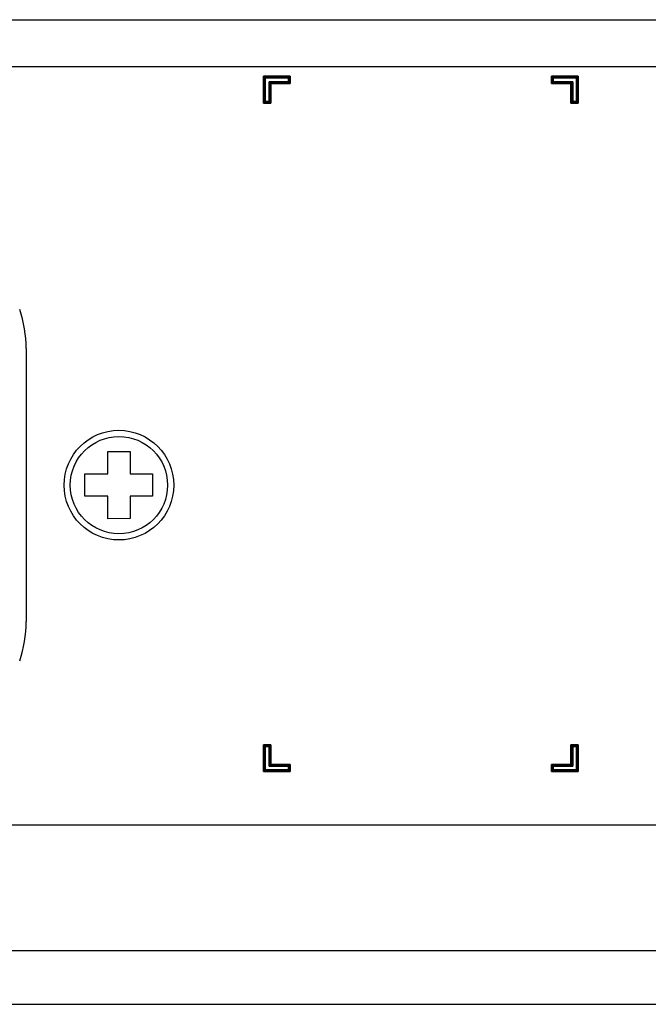
# Model space of a CAD drawing. Units: millimetres. Extents: x 5 to 1169, y 20 to 821.
# Drawn here: x 401 to 429, y 129 to 173 of the extents above; entities that cross this region are included whole.
import ezdxf

# ---------------------------------------------------------------- set-up
doc = ezdxf.new("R2010")
doc.units = ezdxf.units.MM
for name, color, linetype in [('00-3487-0102_XAS', 7, 'Continuous'), ('00-3488-0102_TAP', 7, 'Continuous'), ('CARGOL_DIN7500C_', 7, 'Continuous'), ('Default', 7, 'Continuous'), ('Seri', 7, 'Continuous')]:
    doc.layers.add(name, color=color, linetype=linetype)

# ---------------------------------------------------------------- blocks, each defined once
blk = doc.blocks.new('SE3')
at = {"layer": '00-3487-0102_XAS', "color": 7, "linetype": 'Continuous'}
for p, q in [((129.942, 173.326), (560.342, 173.326)), ((401.092, 158.626), (401.092, 146.426))]:
    blk.add_line(p, q, dxfattribs=at)
at = {"layer": '00-3487-0102_XAS', "color": 7}
blk.add_line((560.342, 171.226), (129.942, 171.226), dxfattribs=at)
at = {"layer": '00-3487-0102_XAS', "color": 7, "linetype": 'Continuous'}
for centre, start, end in [((395.592, 158.626), 0, 18.6073), ((395.592, 146.426), 341.3927, 0)]:
    blk.add_arc(centre, 5.5, start, end, dxfattribs=at)
at = {"layer": '00-3488-0102_TAP', "color": 7, "linetype": 'Continuous'}
for p, q in [((462.88, 137.326), (225.404, 137.326)), ((127.894, 129.326), (560.39, 129.326))]:
    blk.add_line(p, q, dxfattribs=at)
at = {"layer": '00-3488-0102_TAP', "color": 7}
blk.add_line((127.894, 131.726), (560.39, 131.726), dxfattribs=at)
at = {"layer": 'CARGOL_DIN7500C_', "color": 7, "linetype": 'Continuous'}
for p, q in [((404.742, 154.027), (405.742, 154.024)), ((404.742, 153.026), (404.742, 154.027)), ((405.742, 154.024), (405.742, 153.026)), ((403.715, 153.026), (404.742, 153.026)), ((403.715, 152.026), (403.715, 153.026)), ((405.742, 153.026), (406.742, 153.026)), ((406.742, 153.026), (406.742, 152.026)), ((404.742, 152.026), (403.715, 152.026)), ((404.742, 151.023), (404.742, 152.026)), ((405.742, 152.026), (405.742, 151.028)), ((406.742, 152.026), (405.742, 152.026)), ((405.742, 151.028), (404.742, 151.023))]:
    blk.add_line(p, q, dxfattribs=at)
blk.add_circle((405.242, 152.526), 2.45, dxfattribs=at)
at = {"layer": 'CARGOL_DIN7500C_', "color": 7}
blk.add_circle((405.242, 152.526), 2.174, dxfattribs=at)

msp = doc.modelspace()

# ---------------------------------------------------------------- linework, layer by layer
at = {"layer": 'Seri', "color": 7, "linetype": 'Continuous'}
for points in [[(411.7, 170.761), (411.7, 170.761), (411.7, 170.799), (411.7, 170.799)], [(411.7, 170.799), (411.7, 170.799), (411.739, 170.799), (411.739, 170.799)], [(411.7, 169.636), (411.7, 169.636), (411.7, 170.761), (411.7, 170.761)], [(411.739, 170.799), (411.739, 170.799), (412.864, 170.799), (412.864, 170.799)], [(412.864, 170.761), (412.864, 170.761), (411.739, 170.761), (411.739, 170.761)], [(411.739, 170.761), (411.739, 170.761), (411.739, 169.636), (411.739, 169.636)], [(412.825, 170.723), (412.825, 170.723), (411.777, 170.723), (411.777, 170.723)], [(411.777, 170.723), (411.777, 170.723), (411.777, 169.674), (411.777, 169.674)], [(412.825, 170.549), (412.825, 170.549), (412.825, 170.723), (412.825, 170.723)], [(412.864, 170.799), (412.864, 170.799), (412.902, 170.799), (412.902, 170.799)], [(412.864, 170.511), (412.864, 170.511), (412.864, 170.761), (412.864, 170.761)], [(412.902, 170.799), (412.902, 170.799), (412.902, 170.761), (412.902, 170.761)], [(412.902, 170.761), (412.902, 170.761), (412.902, 170.511), (412.902, 170.511)], [(424.575, 170.761), (424.575, 170.761), (424.575, 170.799), (424.575, 170.799)], [(424.575, 170.799), (424.575, 170.799), (424.614, 170.799), (424.614, 170.799)], [(424.575, 170.511), (424.575, 170.511), (424.575, 170.761), (424.575, 170.761)], [(424.614, 170.799), (424.614, 170.799), (425.739, 170.799), (425.739, 170.799)], [(424.614, 170.511), (424.614, 170.511), (424.614, 170.761), (424.614, 170.761)], [(424.614, 170.761), (424.614, 170.761), (425.739, 170.761), (425.739, 170.761)], [(425.7, 170.723), (425.7, 170.723), (424.652, 170.723), (424.652, 170.723)], [(424.652, 170.723), (424.652, 170.723), (424.652, 170.549), (424.652, 170.549)], [(425.7, 169.674), (425.7, 169.674), (425.7, 170.723), (425.7, 170.723)], [(425.739, 170.799), (425.739, 170.799), (425.777, 170.799), (425.777, 170.799)], [(425.739, 170.761), (425.739, 170.761), (425.739, 169.636), (425.739, 169.636)], [(425.777, 170.799), (425.777, 170.799), (425.777, 170.761), (425.777, 170.761)], [(425.777, 170.761), (425.777, 170.761), (425.777, 169.636), (425.777, 169.636)], [(411.95, 170.511), (411.95, 170.511), (411.95, 170.549), (411.95, 170.549)], [(411.95, 170.549), (411.95, 170.549), (411.989, 170.549), (411.989, 170.549)], [(411.95, 169.674), (411.95, 169.674), (411.95, 170.511), (411.95, 170.511)], [(411.989, 170.549), (411.989, 170.549), (412.825, 170.549), (412.825, 170.549)], [(411.989, 170.511), (411.989, 170.511), (412.864, 170.511), (412.864, 170.511)], [(411.989, 169.636), (411.989, 169.636), (411.989, 170.511), (411.989, 170.511)], [(412.864, 170.473), (412.864, 170.473), (412.027, 170.473), (412.027, 170.473)], [(412.027, 170.473), (412.027, 170.473), (412.027, 169.636), (412.027, 169.636)], [(412.902, 170.473), (412.902, 170.473), (412.864, 170.473), (412.864, 170.473)], [(412.902, 170.511), (412.902, 170.511), (412.902, 170.473), (412.902, 170.473)], [(424.575, 170.473), (424.575, 170.473), (424.575, 170.511), (424.575, 170.511)], [(424.614, 170.473), (424.614, 170.473), (424.575, 170.473), (424.575, 170.473)], [(425.489, 170.511), (425.489, 170.511), (424.614, 170.511), (424.614, 170.511)], [(425.45, 170.473), (425.45, 170.473), (424.614, 170.473), (424.614, 170.473)], [(424.652, 170.549), (424.652, 170.549), (425.489, 170.549), (425.489, 170.549)], [(425.45, 169.636), (425.45, 169.636), (425.45, 170.473), (425.45, 170.473)], [(425.489, 170.549), (425.489, 170.549), (425.527, 170.549), (425.527, 170.549)], [(425.489, 169.636), (425.489, 169.636), (425.489, 170.511), (425.489, 170.511)], [(425.527, 170.549), (425.527, 170.549), (425.527, 170.511), (425.527, 170.511)], [(425.527, 170.511), (425.527, 170.511), (425.527, 169.674), (425.527, 169.674)], [(411.7, 169.598), (411.7, 169.598), (411.7, 169.636), (411.7, 169.636)], [(411.739, 169.598), (411.739, 169.598), (411.7, 169.598), (411.7, 169.598)], [(411.739, 169.636), (411.739, 169.636), (411.989, 169.636), (411.989, 169.636)], [(411.989, 169.598), (411.989, 169.598), (411.739, 169.598), (411.739, 169.598)], [(411.777, 169.674), (411.777, 169.674), (411.95, 169.674), (411.95, 169.674)], [(412.027, 169.598), (412.027, 169.598), (411.989, 169.598), (411.989, 169.598)], [(412.027, 169.636), (412.027, 169.636), (412.027, 169.598), (412.027, 169.598)], [(425.45, 169.598), (425.45, 169.598), (425.45, 169.636), (425.45, 169.636)], [(425.489, 169.598), (425.489, 169.598), (425.45, 169.598), (425.45, 169.598)], [(425.739, 169.636), (425.739, 169.636), (425.489, 169.636), (425.489, 169.636)], [(425.739, 169.598), (425.739, 169.598), (425.489, 169.598), (425.489, 169.598)], [(425.527, 169.674), (425.527, 169.674), (425.7, 169.674), (425.7, 169.674)], [(425.777, 169.598), (425.777, 169.598), (425.739, 169.598), (425.739, 169.598)], [(425.777, 169.636), (425.777, 169.636), (425.777, 169.598), (425.777, 169.598)], [(411.7, 140.886), (411.7, 140.886), (411.7, 140.924), (411.7, 140.924)], [(411.7, 140.924), (411.7, 140.924), (411.739, 140.924), (411.739, 140.924)], [(411.7, 139.761), (411.7, 139.761), (411.7, 140.886), (411.7, 140.886)], [(411.739, 140.924), (411.739, 140.924), (411.989, 140.924), (411.989, 140.924)], [(411.739, 139.761), (411.739, 139.761), (411.739, 140.886), (411.739, 140.886)], [(411.739, 140.886), (411.739, 140.886), (411.989, 140.886), (411.989, 140.886)], [(411.95, 140.848), (411.95, 140.848), (411.777, 140.848), (411.777, 140.848)], [(411.777, 140.848), (411.777, 140.848), (411.777, 139.799), (411.777, 139.799)], [(411.95, 140.011), (411.95, 140.011), (411.95, 140.848), (411.95, 140.848)], [(411.989, 140.924), (411.989, 140.924), (412.027, 140.924), (412.027, 140.924)], [(411.989, 140.886), (411.989, 140.886), (411.989, 140.011), (411.989, 140.011)], [(412.027, 140.924), (412.027, 140.924), (412.027, 140.886), (412.027, 140.886)], [(412.027, 140.886), (412.027, 140.886), (412.027, 140.049), (412.027, 140.049)], [(425.45, 140.886), (425.45, 140.886), (425.45, 140.924), (425.45, 140.924)], [(425.45, 140.924), (425.45, 140.924), (425.489, 140.924), (425.489, 140.924)], [(425.45, 140.049), (425.45, 140.049), (425.45, 140.886), (425.45, 140.886)], [(425.489, 140.924), (425.489, 140.924), (425.739, 140.924), (425.739, 140.924)], [(425.739, 140.886), (425.739, 140.886), (425.489, 140.886), (425.489, 140.886)], [(425.489, 140.886), (425.489, 140.886), (425.489, 140.011), (425.489, 140.011)], [(425.7, 140.848), (425.7, 140.848), (425.527, 140.848), (425.527, 140.848)], [(425.527, 140.848), (425.527, 140.848), (425.527, 140.011), (425.527, 140.011)], [(425.7, 139.799), (425.7, 139.799), (425.7, 140.848), (425.7, 140.848)], [(425.739, 140.924), (425.739, 140.924), (425.777, 140.924), (425.777, 140.924)], [(425.739, 139.761), (425.739, 139.761), (425.739, 140.886), (425.739, 140.886)], [(425.777, 140.924), (425.777, 140.924), (425.777, 140.886), (425.777, 140.886)], [(425.777, 140.886), (425.777, 140.886), (425.777, 139.761), (425.777, 139.761)], [(411.95, 139.973), (411.95, 139.973), (411.95, 140.011), (411.95, 140.011)], [(411.989, 139.973), (411.989, 139.973), (411.95, 139.973), (411.95, 139.973)], [(411.989, 140.011), (411.989, 140.011), (412.864, 140.011), (412.864, 140.011)], [(412.825, 139.973), (412.825, 139.973), (411.989, 139.973), (411.989, 139.973)], [(412.027, 140.049), (412.027, 140.049), (412.864, 140.049), (412.864, 140.049)], [(412.825, 139.799), (412.825, 139.799), (412.825, 139.973), (412.825, 139.973)], [(412.864, 140.049), (412.864, 140.049), (412.902, 140.049), (412.902, 140.049)], [(412.864, 140.011), (412.864, 140.011), (412.864, 139.761), (412.864, 139.761)], [(412.902, 140.049), (412.902, 140.049), (412.902, 140.011), (412.902, 140.011)], [(412.902, 140.011), (412.902, 140.011), (412.902, 139.761), (412.902, 139.761)], [(424.575, 140.011), (424.575, 140.011), (424.575, 140.049), (424.575, 140.049)], [(424.575, 140.049), (424.575, 140.049), (424.614, 140.049), (424.614, 140.049)], [(424.575, 139.761), (424.575, 139.761), (424.575, 140.011), (424.575, 140.011)], [(424.614, 140.049), (424.614, 140.049), (425.45, 140.049), (425.45, 140.049)], [(425.489, 140.011), (425.489, 140.011), (424.614, 140.011), (424.614, 140.011)], [(424.614, 140.011), (424.614, 140.011), (424.614, 139.761), (424.614, 139.761)], [(425.489, 139.973), (425.489, 139.973), (424.652, 139.973), (424.652, 139.973)], [(424.652, 139.973), (424.652, 139.973), (424.652, 139.799), (424.652, 139.799)], [(425.527, 139.973), (425.527, 139.973), (425.489, 139.973), (425.489, 139.973)], [(425.527, 140.011), (425.527, 140.011), (425.527, 139.973), (425.527, 139.973)], [(411.7, 139.723), (411.7, 139.723), (411.7, 139.761), (411.7, 139.761)], [(411.739, 139.723), (411.739, 139.723), (411.7, 139.723), (411.7, 139.723)], [(412.864, 139.761), (412.864, 139.761), (411.739, 139.761), (411.739, 139.761)], [(412.864, 139.723), (412.864, 139.723), (411.739, 139.723), (411.739, 139.723)], [(411.777, 139.799), (411.777, 139.799), (412.825, 139.799), (412.825, 139.799)], [(412.902, 139.723), (412.902, 139.723), (412.864, 139.723), (412.864, 139.723)], [(412.902, 139.761), (412.902, 139.761), (412.902, 139.723), (412.902, 139.723)], [(424.575, 139.723), (424.575, 139.723), (424.575, 139.761), (424.575, 139.761)], [(424.614, 139.723), (424.614, 139.723), (424.575, 139.723), (424.575, 139.723)], [(424.614, 139.761), (424.614, 139.761), (425.739, 139.761), (425.739, 139.761)], [(425.739, 139.723), (425.739, 139.723), (424.614, 139.723), (424.614, 139.723)], [(424.652, 139.799), (424.652, 139.799), (425.7, 139.799), (425.7, 139.799)], [(425.777, 139.723), (425.777, 139.723), (425.739, 139.723), (425.739, 139.723)], [(425.777, 139.761), (425.777, 139.761), (425.777, 139.723), (425.777, 139.723)]]:
    msp.add_open_spline(points, degree=3, dxfattribs=at)
for points, knots in [([(412.864, 170.473), (412.806, 170.473), (412.661, 170.473), (412.47, 170.473), (412.274, 170.473), (412.114, 170.473), (412.031, 170.473), (412.027, 170.439), (412.027, 170.313), (412.027, 170.129), (412.027, 169.93), (412.027, 169.757), (412.027, 169.651), (412.027, 169.635), (412.027, 169.63), (412.027, 169.622), (412.027, 169.613), (412.027, 169.605), (412.027, 169.599), (412.026, 169.598), (412.023, 169.598), (412.015, 169.598), (412.006, 169.598), (411.998, 169.598), (411.991, 169.598), (411.989, 169.598), (411.971, 169.598), (411.928, 169.598), (411.871, 169.598), (411.812, 169.598), (411.765, 169.598), (411.74, 169.598), (411.737, 169.598), (411.731, 169.598), (411.723, 169.598), (411.714, 169.598), (411.706, 169.598), (411.701, 169.598), (411.7, 169.598), (411.7, 169.603), (411.7, 169.611), (411.7, 169.62), (411.7, 169.628), (411.7, 169.634), (411.7, 169.641), (411.7, 169.753), (411.7, 169.968), (411.7, 170.232), (411.7, 170.489), (411.7, 170.684), (411.7, 170.761), (411.7, 170.763), (411.7, 170.77), (411.7, 170.779), (411.7, 170.788), (411.7, 170.795), (411.7, 170.799), (411.702, 170.799), (411.708, 170.799), (411.716, 170.799), (411.725, 170.799), (411.733, 170.799), (411.738, 170.799), (411.759, 170.799), (411.902, 170.799), (412.135, 170.799), (412.402, 170.799), (412.648, 170.799), (412.819, 170.799), (412.864, 170.799), (412.868, 170.799), (412.875, 170.799), (412.884, 170.799), (412.892, 170.799), (412.899, 170.799), (412.902, 170.799), (412.902, 170.796), (412.902, 170.79), (412.902, 170.781), (412.902, 170.772), (412.902, 170.765), (412.902, 170.761), (412.902, 170.751), (412.902, 170.713), (412.902, 170.658), (412.902, 170.599), (412.902, 170.547), (412.902, 170.515), (412.902, 170.51), (412.902, 170.505), (412.902, 170.497), (412.902, 170.488), (412.902, 170.48), (412.902, 170.474), (412.901, 170.473), (412.898, 170.473), (412.89, 170.473), (412.881, 170.473), (412.873, 170.473), (412.866, 170.473), (412.864, 170.473)], [0, 0, 0.011962, 0.042133, 0.081946, 0.122829, 0.156214, 0.173532, 0.180509, 0.206931, 0.245137, 0.286556, 0.322619, 0.344757, 0.34807, 0.349078, 0.35072, 0.352606, 0.354345, 0.355548, 0.355866, 0.356654, 0.358174, 0.360035, 0.361847, 0.363221, 0.363766, 0.367339, 0.376352, 0.388245, 0.400457, 0.41043, 0.415603, 0.416162, 0.417365, 0.419104, 0.42099, 0.422632, 0.42364, 0.423844, 0.424851, 0.426493, 0.428379, 0.430118, 0.431321, 0.432731, 0.45601, 0.500888, 0.555846, 0.609364, 0.649922, 0.666001, 0.666546, 0.667919, 0.669732, 0.671593, 0.673113, 0.673901, 0.674219, 0.675422, 0.677161, 0.679047, 0.680688, 0.681696, 0.6861, 0.715859, 0.764337, 0.820014, 0.871372, 0.906891, 0.916242, 0.917031, 0.918551, 0.920412, 0.922224, 0.923598, 0.924142, 0.924687, 0.926061, 0.927873, 0.929734, 0.931254, 0.932042, 0.934149, 0.942042, 0.953455, 0.965828, 0.976601, 0.983214, 0.984305, 0.985313, 0.986954, 0.98884, 0.990579, 0.991782, 0.9921, 0.992888, 0.994408, 0.996269, 0.998082, 0.999455, 1, 1]), ([(411.989, 170.511), (411.998, 170.511), (412.023, 170.511), (412.063, 170.511), (412.116, 170.511), (412.178, 170.511), (412.247, 170.511), (412.322, 170.511), (412.4, 170.511), (412.478, 170.511), (412.556, 170.511), (412.629, 170.511), (412.696, 170.511), (412.755, 170.511), (412.804, 170.511), (412.839, 170.511), (412.859, 170.511), (412.864, 170.511), (412.864, 170.515), (412.864, 170.524), (412.864, 170.537), (412.864, 170.553), (412.864, 170.571), (412.864, 170.592), (412.864, 170.613), (412.864, 170.636), (412.864, 170.658), (412.864, 170.68), (412.864, 170.7), (412.864, 170.719), (412.864, 170.735), (412.864, 170.747), (412.864, 170.756), (412.864, 170.76), (412.858, 170.761), (412.832, 170.761), (412.786, 170.761), (412.724, 170.761), (412.648, 170.761), (412.562, 170.761), (412.468, 170.761), (412.368, 170.761), (412.267, 170.761), (412.167, 170.761), (412.071, 170.761), (411.982, 170.761), (411.902, 170.761), (411.835, 170.761), (411.783, 170.761), (411.75, 170.761), (411.739, 170.761), (411.739, 170.749), (411.739, 170.716), (411.739, 170.665), (411.739, 170.597), (411.739, 170.518), (411.739, 170.428), (411.739, 170.332), (411.739, 170.232), (411.739, 170.131), (411.739, 170.032), (411.739, 169.937), (411.739, 169.851), (411.739, 169.775), (411.739, 169.713), (411.739, 169.667), (411.739, 169.641), (411.739, 169.636), (411.743, 169.636), (411.752, 169.636), (411.765, 169.636), (411.78, 169.636), (411.799, 169.636), (411.819, 169.636), (411.841, 169.636), (411.864, 169.636), (411.886, 169.636), (411.908, 169.636), (411.928, 169.636), (411.947, 169.636), (411.963, 169.636), (411.975, 169.636), (411.984, 169.636), (411.988, 169.636), (411.989, 169.64), (411.989, 169.66), (411.989, 169.696), (411.989, 169.744), (411.989, 169.803), (411.989, 169.87), (411.989, 169.944), (411.989, 170.021), (411.989, 170.099), (411.989, 170.177), (411.989, 170.252), (411.989, 170.322), (411.989, 170.384), (411.989, 170.436), (411.989, 170.476), (411.989, 170.502), (411.989, 170.511)], [0, 0, 0.002017, 0.00773, 0.016636, 0.028231, 0.042011, 0.057471, 0.074107, 0.091415, 0.108892, 0.126032, 0.142332, 0.157288, 0.170395, 0.18115, 0.189048, 0.193585, 0.194496, 0.195441, 0.197393, 0.20021, 0.203747, 0.20786, 0.212405, 0.217238, 0.222215, 0.227193, 0.232026, 0.236571, 0.240684, 0.244221, 0.247038, 0.24899, 0.249934, 0.251105, 0.256938, 0.267093, 0.28092, 0.297773, 0.317001, 0.337959, 0.359996, 0.382466, 0.40472, 0.426109, 0.445986, 0.463703, 0.478611, 0.490061, 0.497407, 0.5, 0.502593, 0.509939, 0.521389, 0.536297, 0.554014, 0.573891, 0.59528, 0.617534, 0.640004, 0.662041, 0.682999, 0.702227, 0.71908, 0.732907, 0.743062, 0.748895, 0.750066, 0.75101, 0.752962, 0.755779, 0.759316, 0.763429, 0.767974, 0.772807, 0.777785, 0.782762, 0.787595, 0.79214, 0.796253, 0.79979, 0.802607, 0.804559, 0.805504, 0.806415, 0.810952, 0.81885, 0.829605, 0.842712, 0.857668, 0.873968, 0.891108, 0.908585, 0.925893, 0.942529, 0.957989, 0.971769, 0.983364, 0.99227, 0.997983, 1, 1]), ([(411.989, 170.549), (412.004, 170.549), (412.046, 170.549), (412.11, 170.549), (412.191, 170.549), (412.283, 170.549), (412.382, 170.549), (412.482, 170.549), (412.578, 170.549), (412.665, 170.549), (412.738, 170.549), (412.792, 170.549), (412.822, 170.549), (412.825, 170.55), (412.825, 170.556), (412.825, 170.567), (412.825, 170.582), (412.825, 170.6), (412.825, 170.62), (412.825, 170.641), (412.825, 170.661), (412.825, 170.681), (412.825, 170.697), (412.825, 170.711), (412.825, 170.719), (412.825, 170.723), (412.806, 170.723), (412.753, 170.723), (412.673, 170.723), (412.572, 170.723), (412.456, 170.723), (412.332, 170.723), (412.207, 170.723), (412.087, 170.723), (411.977, 170.723), (411.886, 170.723), (411.818, 170.723), (411.782, 170.723), (411.777, 170.718), (411.777, 170.681), (411.777, 170.614), (411.777, 170.522), (411.777, 170.413), (411.777, 170.292), (411.777, 170.167), (411.777, 170.043), (411.777, 169.927), (411.777, 169.826), (411.777, 169.746), (411.777, 169.693), (411.777, 169.674), (411.78, 169.674), (411.789, 169.674), (411.802, 169.674), (411.819, 169.674), (411.838, 169.674), (411.858, 169.674), (411.879, 169.674), (411.899, 169.674), (411.917, 169.674), (411.932, 169.674), (411.944, 169.674), (411.95, 169.674), (411.95, 169.678), (411.95, 169.707), (411.95, 169.761), (411.95, 169.834), (411.95, 169.921), (411.95, 170.017), (411.95, 170.117), (411.95, 170.216), (411.95, 170.308), (411.95, 170.389), (411.95, 170.453), (411.95, 170.496), (411.95, 170.511), (411.95, 170.511), (411.95, 170.513), (411.95, 170.516), (411.95, 170.52), (411.95, 170.524), (411.95, 170.529), (411.95, 170.533), (411.95, 170.538), (411.95, 170.542), (411.95, 170.545), (411.95, 170.547), (411.95, 170.549), (411.951, 170.549), (411.952, 170.549), (411.954, 170.549), (411.958, 170.549), (411.962, 170.549), (411.966, 170.549), (411.971, 170.549), (411.975, 170.549), (411.979, 170.549), (411.983, 170.549), (411.986, 170.549), (411.988, 170.549), (411.989, 170.549)], [0, 0, 0.00363, 0.013701, 0.028987, 0.048261, 0.070295, 0.093863, 0.117737, 0.140692, 0.161499, 0.178932, 0.191764, 0.198768, 0.199721, 0.201175, 0.20384, 0.20746, 0.211782, 0.216548, 0.221507, 0.226401, 0.230977, 0.234979, 0.238154, 0.240245, 0.240999, 0.245548, 0.258169, 0.277325, 0.301479, 0.329092, 0.358627, 0.388547, 0.417313, 0.443389, 0.465236, 0.481317, 0.490094, 0.491748, 0.500525, 0.516606, 0.538453, 0.564529, 0.593295, 0.623215, 0.65275, 0.680363, 0.704517, 0.723673, 0.736294, 0.740843, 0.741597, 0.743688, 0.746863, 0.750865, 0.755441, 0.760335, 0.765294, 0.770061, 0.774382, 0.778002, 0.780667, 0.782121, 0.783074, 0.790078, 0.80291, 0.820343, 0.84115, 0.864105, 0.887979, 0.911547, 0.933582, 0.952855, 0.968141, 0.978212, 0.981842, 0.982007, 0.982466, 0.983162, 0.984039, 0.985042, 0.986115, 0.987202, 0.988247, 0.989194, 0.989988, 0.990572, 0.990891, 0.990951, 0.99127, 0.991854, 0.992648, 0.993595, 0.99464, 0.995727, 0.9968, 0.997803, 0.99868, 0.999376, 0.999835, 1, 1]), ([(425.45, 170.473), (425.393, 170.473), (425.248, 170.473), (425.057, 170.473), (424.861, 170.473), (424.701, 170.473), (424.617, 170.473), (424.612, 170.473), (424.606, 170.473), (424.598, 170.473), (424.589, 170.473), (424.581, 170.473), (424.576, 170.473), (424.575, 170.473), (424.575, 170.478), (424.575, 170.486), (424.575, 170.495), (424.575, 170.503), (424.575, 170.509), (424.575, 170.512), (424.575, 170.537), (424.575, 170.585), (424.575, 170.643), (424.575, 170.7), (424.575, 170.744), (424.575, 170.761), (424.575, 170.763), (424.575, 170.77), (424.575, 170.779), (424.575, 170.788), (424.575, 170.795), (424.575, 170.799), (424.577, 170.799), (424.583, 170.799), (424.591, 170.799), (424.6, 170.799), (424.608, 170.799), (424.613, 170.799), (424.634, 170.799), (424.777, 170.799), (425.01, 170.799), (425.277, 170.799), (425.523, 170.799), (425.694, 170.799), (425.739, 170.799), (425.743, 170.799), (425.75, 170.799), (425.759, 170.799), (425.767, 170.799), (425.774, 170.799), (425.777, 170.799), (425.777, 170.796), (425.777, 170.79), (425.777, 170.781), (425.777, 170.772), (425.777, 170.765), (425.777, 170.761), (425.777, 170.716), (425.777, 170.546), (425.777, 170.299), (425.777, 170.032), (425.777, 169.799), (425.777, 169.656), (425.777, 169.635), (425.777, 169.63), (425.777, 169.622), (425.777, 169.613), (425.777, 169.605), (425.777, 169.599), (425.776, 169.598), (425.773, 169.598), (425.765, 169.598), (425.756, 169.598), (425.748, 169.598), (425.741, 169.598), (425.739, 169.598), (425.721, 169.598), (425.678, 169.598), (425.621, 169.598), (425.562, 169.598), (425.515, 169.598), (425.49, 169.598), (425.487, 169.598), (425.481, 169.598), (425.473, 169.598), (425.464, 169.598), (425.456, 169.598), (425.451, 169.598), (425.45, 169.598), (425.45, 169.603), (425.45, 169.611), (425.45, 169.62), (425.45, 169.628), (425.45, 169.634), (425.45, 169.64), (425.45, 169.723), (425.45, 169.883), (425.45, 170.079), (425.45, 170.27), (425.45, 170.415), (425.45, 170.473)], [0, 0, 0.011953, 0.042103, 0.081887, 0.122741, 0.156103, 0.173408, 0.174537, 0.175739, 0.177477, 0.179361, 0.181002, 0.182009, 0.182213, 0.18322, 0.18486, 0.186745, 0.188483, 0.189685, 0.190243, 0.195413, 0.205378, 0.217582, 0.229467, 0.238473, 0.242044, 0.242588, 0.243961, 0.245772, 0.247632, 0.24915, 0.249938, 0.250256, 0.251458, 0.253196, 0.25508, 0.256721, 0.257728, 0.262129, 0.291866, 0.340309, 0.395947, 0.447268, 0.482761, 0.492106, 0.492893, 0.494412, 0.496272, 0.498083, 0.499456, 0.5, 0.500544, 0.501917, 0.503728, 0.505588, 0.507107, 0.507894, 0.517239, 0.552732, 0.604053, 0.659691, 0.708134, 0.737871, 0.742272, 0.743279, 0.74492, 0.746804, 0.748542, 0.749744, 0.750062, 0.75085, 0.752368, 0.754228, 0.756039, 0.757412, 0.757956, 0.761527, 0.770533, 0.782418, 0.794622, 0.804587, 0.809757, 0.810315, 0.811517, 0.813255, 0.81514, 0.81678, 0.817787, 0.817991, 0.818998, 0.820639, 0.822523, 0.824261, 0.825463, 0.826592, 0.843897, 0.877259, 0.918113, 0.957897, 0.988047, 1, 1]), ([(425.489, 170.511), (425.479, 170.511), (425.454, 170.511), (425.414, 170.511), (425.362, 170.511), (425.3, 170.511), (425.23, 170.511), (425.155, 170.511), (425.077, 170.511), (424.999, 170.511), (424.922, 170.511), (424.848, 170.511), (424.781, 170.511), (424.722, 170.511), (424.674, 170.511), (424.638, 170.511), (424.618, 170.511), (424.614, 170.511), (424.614, 170.515), (424.614, 170.524), (424.614, 170.537), (424.614, 170.553), (424.614, 170.571), (424.614, 170.592), (424.614, 170.613), (424.614, 170.636), (424.614, 170.658), (424.614, 170.68), (424.614, 170.7), (424.614, 170.719), (424.614, 170.735), (424.614, 170.747), (424.614, 170.756), (424.614, 170.76), (424.619, 170.761), (424.645, 170.761), (424.691, 170.761), (424.753, 170.761), (424.829, 170.761), (424.915, 170.761), (425.01, 170.761), (425.109, 170.761), (425.21, 170.761), (425.31, 170.761), (425.406, 170.761), (425.496, 170.761), (425.575, 170.761), (425.642, 170.761), (425.694, 170.761), (425.727, 170.761), (425.739, 170.761), (425.739, 170.749), (425.739, 170.716), (425.739, 170.665), (425.739, 170.597), (425.739, 170.518), (425.739, 170.428), (425.739, 170.332), (425.739, 170.232), (425.739, 170.131), (425.739, 170.032), (425.739, 169.937), (425.739, 169.851), (425.739, 169.775), (425.739, 169.713), (425.739, 169.667), (425.739, 169.641), (425.738, 169.636), (425.734, 169.636), (425.725, 169.636), (425.713, 169.636), (425.697, 169.636), (425.678, 169.636), (425.658, 169.636), (425.636, 169.636), (425.614, 169.636), (425.591, 169.636), (425.569, 169.636), (425.549, 169.636), (425.53, 169.636), (425.515, 169.636), (425.502, 169.636), (425.493, 169.636), (425.489, 169.636), (425.489, 169.64), (425.489, 169.66), (425.489, 169.696), (425.489, 169.744), (425.489, 169.803), (425.489, 169.87), (425.489, 169.944), (425.489, 170.021), (425.489, 170.099), (425.489, 170.177), (425.489, 170.252), (425.489, 170.322), (425.489, 170.384), (425.489, 170.436), (425.489, 170.476), (425.489, 170.502), (425.489, 170.511)], [0, 0, 0.002017, 0.00773, 0.016636, 0.028231, 0.042011, 0.057471, 0.074107, 0.091415, 0.108892, 0.126032, 0.142332, 0.157288, 0.170395, 0.18115, 0.189048, 0.193585, 0.194496, 0.195441, 0.197393, 0.20021, 0.203747, 0.20786, 0.212405, 0.217238, 0.222215, 0.227193, 0.232026, 0.236571, 0.240684, 0.244221, 0.247038, 0.24899, 0.249934, 0.251105, 0.256938, 0.267093, 0.28092, 0.297773, 0.317001, 0.337959, 0.359996, 0.382466, 0.40472, 0.426109, 0.445986, 0.463703, 0.478611, 0.490061, 0.497407, 0.5, 0.502593, 0.509939, 0.521389, 0.536297, 0.554014, 0.573891, 0.59528, 0.617534, 0.640004, 0.662041, 0.682999, 0.702227, 0.71908, 0.732907, 0.743062, 0.748895, 0.750066, 0.75101, 0.752962, 0.755779, 0.759316, 0.763429, 0.767974, 0.772807, 0.777785, 0.782762, 0.787595, 0.79214, 0.796253, 0.79979, 0.802607, 0.804559, 0.805504, 0.806415, 0.810952, 0.81885, 0.829605, 0.842712, 0.857668, 0.873968, 0.891108, 0.908585, 0.925893, 0.942529, 0.957989, 0.971769, 0.983364, 0.99227, 0.997983, 1, 1]), ([(424.652, 170.549), (424.667, 170.549), (424.709, 170.549), (424.773, 170.549), (424.854, 170.549), (424.946, 170.549), (425.045, 170.549), (425.145, 170.549), (425.241, 170.549), (425.328, 170.549), (425.402, 170.549), (425.455, 170.549), (425.485, 170.549), (425.489, 170.549), (425.49, 170.549), (425.493, 170.549), (425.496, 170.549), (425.5, 170.549), (425.504, 170.549), (425.509, 170.549), (425.513, 170.549), (425.517, 170.549), (425.521, 170.549), (425.524, 170.549), (425.526, 170.549), (425.527, 170.549), (425.527, 170.548), (425.527, 170.546), (425.527, 170.543), (425.527, 170.54), (425.527, 170.535), (425.527, 170.531), (425.527, 170.526), (425.527, 170.522), (425.527, 170.518), (425.527, 170.515), (425.527, 170.512), (425.527, 170.511), (425.527, 170.507), (425.527, 170.477), (425.527, 170.424), (425.527, 170.351), (425.527, 170.263), (425.527, 170.167), (425.527, 170.067), (425.527, 169.968), (425.527, 169.876), (425.527, 169.795), (425.527, 169.731), (425.527, 169.689), (425.527, 169.674), (425.53, 169.674), (425.539, 169.674), (425.552, 169.674), (425.569, 169.674), (425.588, 169.674), (425.608, 169.674), (425.629, 169.674), (425.649, 169.674), (425.667, 169.674), (425.682, 169.674), (425.694, 169.674), (425.7, 169.674), (425.7, 169.679), (425.7, 169.716), (425.7, 169.783), (425.7, 169.874), (425.7, 169.984), (425.7, 170.104), (425.7, 170.23), (425.7, 170.353), (425.7, 170.469), (425.7, 170.57), (425.7, 170.651), (425.7, 170.704), (425.7, 170.723), (425.681, 170.723), (425.628, 170.723), (425.548, 170.723), (425.447, 170.723), (425.331, 170.723), (425.207, 170.723), (425.082, 170.723), (424.962, 170.723), (424.852, 170.723), (424.761, 170.723), (424.693, 170.723), (424.657, 170.723), (424.652, 170.722), (424.652, 170.716), (424.652, 170.705), (424.652, 170.689), (424.652, 170.671), (424.652, 170.651), (424.652, 170.631), (424.652, 170.61), (424.652, 170.591), (424.652, 170.574), (424.652, 170.561), (424.652, 170.552), (424.652, 170.549)], [0, 0, 0.003627, 0.013691, 0.028967, 0.048227, 0.070245, 0.093797, 0.117655, 0.140593, 0.161386, 0.178806, 0.191629, 0.198628, 0.199603, 0.199922, 0.200506, 0.201299, 0.202245, 0.20329, 0.204376, 0.205448, 0.20645, 0.207327, 0.208023, 0.208481, 0.208646, 0.208811, 0.209269, 0.209965, 0.210841, 0.211844, 0.212916, 0.214002, 0.215046, 0.215993, 0.216786, 0.21737, 0.217688, 0.218663, 0.225662, 0.238485, 0.255906, 0.276699, 0.299637, 0.323495, 0.347046, 0.369065, 0.388325, 0.4036, 0.413664, 0.417292, 0.418045, 0.420135, 0.423307, 0.427307, 0.43188, 0.436771, 0.441725, 0.446489, 0.450807, 0.454425, 0.457088, 0.458541, 0.459725, 0.468497, 0.484566, 0.506398, 0.532455, 0.561201, 0.5911, 0.620615, 0.648208, 0.672345, 0.691488, 0.7041, 0.708646, 0.713191, 0.725804, 0.744947, 0.769083, 0.796677, 0.826192, 0.85609, 0.884836, 0.910894, 0.932725, 0.948795, 0.957566, 0.958751, 0.960204, 0.962867, 0.966485, 0.970803, 0.975567, 0.980521, 0.985412, 0.989985, 0.993984, 0.997157, 0.999247, 1, 1]), ([(412.027, 140.049), (412.084, 140.049), (412.229, 140.049), (412.42, 140.049), (412.616, 140.049), (412.777, 140.049), (412.86, 140.049), (412.865, 140.049), (412.871, 140.049), (412.879, 140.049), (412.888, 140.049), (412.896, 140.049), (412.901, 140.049), (412.902, 140.048), (412.902, 140.043), (412.902, 140.035), (412.902, 140.026), (412.902, 140.018), (412.902, 140.012), (412.902, 140.01), (412.902, 139.985), (412.902, 139.937), (412.902, 139.878), (412.902, 139.821), (412.902, 139.778), (412.902, 139.761), (412.902, 139.758), (412.902, 139.752), (412.902, 139.743), (412.902, 139.734), (412.902, 139.727), (412.902, 139.723), (412.9, 139.723), (412.894, 139.723), (412.886, 139.723), (412.877, 139.723), (412.869, 139.723), (412.864, 139.723), (412.843, 139.723), (412.7, 139.723), (412.468, 139.723), (412.2, 139.723), (411.954, 139.723), (411.783, 139.723), (411.738, 139.723), (411.735, 139.723), (411.727, 139.723), (411.718, 139.723), (411.71, 139.723), (411.703, 139.723), (411.7, 139.723), (411.7, 139.725), (411.7, 139.732), (411.7, 139.741), (411.7, 139.749), (411.7, 139.757), (411.7, 139.761), (411.7, 139.805), (411.7, 139.976), (411.7, 140.222), (411.7, 140.49), (411.7, 140.722), (411.7, 140.865), (411.7, 140.886), (411.7, 140.891), (411.7, 140.899), (411.7, 140.908), (411.7, 140.917), (411.7, 140.922), (411.701, 140.924), (411.704, 140.924), (411.712, 140.924), (411.721, 140.924), (411.729, 140.924), (411.736, 140.924), (411.739, 140.924), (411.756, 140.924), (411.799, 140.924), (411.856, 140.924), (411.915, 140.924), (411.963, 140.924), (411.987, 140.924), (411.99, 140.924), (411.996, 140.924), (412.004, 140.924), (412.013, 140.924), (412.021, 140.924), (412.026, 140.924), (412.027, 140.923), (412.027, 140.918), (412.027, 140.91), (412.027, 140.901), (412.027, 140.893), (412.027, 140.887), (412.027, 140.882), (412.027, 140.799), (412.027, 140.638), (412.027, 140.442), (412.027, 140.251), (412.027, 140.106), (412.027, 140.049)], [0, 0, 0.011953, 0.042103, 0.081887, 0.122741, 0.156103, 0.173408, 0.174537, 0.175739, 0.177477, 0.179361, 0.181002, 0.182009, 0.182213, 0.18322, 0.18486, 0.186745, 0.188483, 0.189685, 0.190243, 0.195413, 0.205378, 0.217582, 0.229467, 0.238473, 0.242044, 0.242588, 0.243961, 0.245772, 0.247632, 0.24915, 0.249938, 0.250256, 0.251458, 0.253196, 0.25508, 0.256721, 0.257728, 0.262129, 0.291866, 0.340309, 0.395947, 0.447268, 0.482761, 0.492106, 0.492893, 0.494412, 0.496272, 0.498083, 0.499456, 0.5, 0.500544, 0.501917, 0.503728, 0.505588, 0.507107, 0.507894, 0.517239, 0.552732, 0.604053, 0.659691, 0.708134, 0.737871, 0.742272, 0.743279, 0.74492, 0.746804, 0.748542, 0.749744, 0.750062, 0.75085, 0.752368, 0.754228, 0.756039, 0.757412, 0.757956, 0.761527, 0.770533, 0.782418, 0.794622, 0.804587, 0.809757, 0.810315, 0.811517, 0.813255, 0.81514, 0.81678, 0.817787, 0.817991, 0.818998, 0.820639, 0.822523, 0.824261, 0.825463, 0.826592, 0.843897, 0.877259, 0.918113, 0.957897, 0.988047, 1, 1]), ([(411.989, 140.011), (411.998, 140.011), (412.023, 140.011), (412.063, 140.011), (412.116, 140.011), (412.178, 140.011), (412.247, 140.011), (412.322, 140.011), (412.4, 140.011), (412.478, 140.011), (412.556, 140.011), (412.629, 140.011), (412.696, 140.011), (412.755, 140.011), (412.804, 140.011), (412.839, 140.011), (412.859, 140.011), (412.864, 140.01), (412.864, 140.006), (412.864, 139.997), (412.864, 139.985), (412.864, 139.969), (412.864, 139.95), (412.864, 139.93), (412.864, 139.908), (412.864, 139.886), (412.864, 139.863), (412.864, 139.842), (412.864, 139.821), (412.864, 139.803), (412.864, 139.787), (412.864, 139.774), (412.864, 139.765), (412.864, 139.761), (412.858, 139.761), (412.832, 139.761), (412.786, 139.761), (412.724, 139.761), (412.648, 139.761), (412.562, 139.761), (412.468, 139.761), (412.368, 139.761), (412.267, 139.761), (412.167, 139.761), (412.071, 139.761), (411.982, 139.761), (411.902, 139.761), (411.835, 139.761), (411.783, 139.761), (411.75, 139.761), (411.739, 139.761), (411.739, 139.772), (411.739, 139.805), (411.739, 139.857), (411.739, 139.924), (411.739, 140.004), (411.739, 140.093), (411.739, 140.189), (411.739, 140.29), (411.739, 140.391), (411.739, 140.49), (411.739, 140.584), (411.739, 140.671), (411.739, 140.746), (411.739, 140.809), (411.739, 140.854), (411.739, 140.88), (411.739, 140.886), (411.743, 140.886), (411.752, 140.886), (411.765, 140.886), (411.78, 140.886), (411.799, 140.886), (411.819, 140.886), (411.841, 140.886), (411.864, 140.886), (411.886, 140.886), (411.908, 140.886), (411.928, 140.886), (411.947, 140.886), (411.963, 140.886), (411.975, 140.886), (411.984, 140.886), (411.988, 140.886), (411.989, 140.882), (411.989, 140.861), (411.989, 140.826), (411.989, 140.777), (411.989, 140.718), (411.989, 140.651), (411.989, 140.578), (411.989, 140.501), (411.989, 140.422), (411.989, 140.344), (411.989, 140.269), (411.989, 140.2), (411.989, 140.138), (411.989, 140.086), (411.989, 140.046), (411.989, 140.02), (411.989, 140.011)], [0, 0, 0.002017, 0.00773, 0.016636, 0.028231, 0.042011, 0.057471, 0.074107, 0.091415, 0.108892, 0.126032, 0.142332, 0.157288, 0.170395, 0.18115, 0.189048, 0.193585, 0.194496, 0.195441, 0.197393, 0.20021, 0.203747, 0.20786, 0.212405, 0.217238, 0.222215, 0.227193, 0.232026, 0.236571, 0.240684, 0.244221, 0.247038, 0.24899, 0.249934, 0.251105, 0.256938, 0.267093, 0.28092, 0.297773, 0.317001, 0.337959, 0.359996, 0.382466, 0.40472, 0.426109, 0.445986, 0.463703, 0.478611, 0.490061, 0.497407, 0.5, 0.502593, 0.509939, 0.521389, 0.536297, 0.554014, 0.573891, 0.59528, 0.617534, 0.640004, 0.662041, 0.682999, 0.702227, 0.71908, 0.732907, 0.743062, 0.748895, 0.750066, 0.75101, 0.752962, 0.755779, 0.759316, 0.763429, 0.767974, 0.772807, 0.777785, 0.782762, 0.787595, 0.79214, 0.796253, 0.79979, 0.802607, 0.804559, 0.805504, 0.806415, 0.810952, 0.81885, 0.829605, 0.842712, 0.857668, 0.873968, 0.891108, 0.908585, 0.925893, 0.942529, 0.957989, 0.971769, 0.983364, 0.99227, 0.997983, 1, 1]), ([(412.825, 139.973), (412.81, 139.973), (412.768, 139.973), (412.704, 139.973), (412.623, 139.973), (412.531, 139.973), (412.432, 139.973), (412.332, 139.973), (412.236, 139.973), (412.149, 139.973), (412.076, 139.973), (412.022, 139.973), (411.992, 139.973), (411.988, 139.973), (411.987, 139.973), (411.985, 139.973), (411.981, 139.973), (411.977, 139.973), (411.973, 139.973), (411.968, 139.973), (411.964, 139.973), (411.96, 139.973), (411.956, 139.973), (411.953, 139.973), (411.951, 139.973), (411.95, 139.973), (411.95, 139.973), (411.95, 139.975), (411.95, 139.978), (411.95, 139.982), (411.95, 139.986), (411.95, 139.991), (411.95, 139.995), (411.95, 139.999), (411.95, 140.003), (411.95, 140.007), (411.95, 140.009), (411.95, 140.011), (411.95, 140.015), (411.95, 140.044), (411.95, 140.098), (411.95, 140.171), (411.95, 140.258), (411.95, 140.354), (411.95, 140.454), (411.95, 140.553), (411.95, 140.645), (411.95, 140.726), (411.95, 140.79), (411.95, 140.832), (411.95, 140.848), (411.947, 140.848), (411.939, 140.848), (411.925, 140.848), (411.908, 140.848), (411.889, 140.848), (411.869, 140.848), (411.848, 140.848), (411.828, 140.848), (411.81, 140.848), (411.795, 140.848), (411.784, 140.848), (411.777, 140.848), (411.777, 140.843), (411.777, 140.806), (411.777, 140.739), (411.777, 140.647), (411.777, 140.538), (411.777, 140.417), (411.777, 140.292), (411.777, 140.168), (411.777, 140.052), (411.777, 139.951), (411.777, 139.871), (411.777, 139.818), (411.777, 139.799), (411.796, 139.799), (411.849, 139.799), (411.929, 139.799), (412.03, 139.799), (412.146, 139.799), (412.27, 139.799), (412.395, 139.799), (412.516, 139.799), (412.625, 139.799), (412.716, 139.799), (412.784, 139.799), (412.821, 139.799), (412.825, 139.8), (412.825, 139.806), (412.825, 139.817), (412.825, 139.832), (412.825, 139.85), (412.825, 139.87), (412.825, 139.891), (412.825, 139.911), (412.825, 139.931), (412.825, 139.947), (412.825, 139.961), (412.825, 139.969), (412.825, 139.973)], [0, 0, 0.003627, 0.013691, 0.028967, 0.048227, 0.070245, 0.093797, 0.117655, 0.140593, 0.161386, 0.178806, 0.191629, 0.198628, 0.199603, 0.199922, 0.200506, 0.201299, 0.202245, 0.20329, 0.204376, 0.205448, 0.20645, 0.207327, 0.208023, 0.208481, 0.208646, 0.208811, 0.209269, 0.209965, 0.210841, 0.211844, 0.212916, 0.214002, 0.215046, 0.215993, 0.216786, 0.21737, 0.217688, 0.218663, 0.225662, 0.238485, 0.255906, 0.276699, 0.299637, 0.323495, 0.347046, 0.369065, 0.388325, 0.4036, 0.413664, 0.417292, 0.418045, 0.420135, 0.423307, 0.427307, 0.43188, 0.436771, 0.441725, 0.446489, 0.450807, 0.454425, 0.457088, 0.458541, 0.459725, 0.468497, 0.484566, 0.506398, 0.532455, 0.561201, 0.5911, 0.620615, 0.648208, 0.672345, 0.691488, 0.7041, 0.708646, 0.713191, 0.725804, 0.744947, 0.769083, 0.796677, 0.826192, 0.85609, 0.884836, 0.910894, 0.932725, 0.948795, 0.957566, 0.958751, 0.960204, 0.962867, 0.966485, 0.970803, 0.975567, 0.980521, 0.985412, 0.989985, 0.993984, 0.997157, 0.999247, 1, 1]), ([(424.614, 140.049), (424.671, 140.049), (424.816, 140.049), (425.007, 140.049), (425.203, 140.049), (425.363, 140.049), (425.447, 140.049), (425.45, 140.082), (425.45, 140.209), (425.45, 140.392), (425.45, 140.591), (425.45, 140.764), (425.45, 140.871), (425.45, 140.886), (425.45, 140.891), (425.45, 140.899), (425.45, 140.908), (425.45, 140.917), (425.45, 140.922), (425.451, 140.924), (425.454, 140.924), (425.462, 140.924), (425.471, 140.924), (425.479, 140.924), (425.486, 140.924), (425.489, 140.924), (425.506, 140.924), (425.549, 140.924), (425.606, 140.924), (425.665, 140.924), (425.713, 140.924), (425.737, 140.924), (425.74, 140.924), (425.746, 140.924), (425.754, 140.924), (425.763, 140.924), (425.771, 140.924), (425.776, 140.924), (425.777, 140.923), (425.777, 140.918), (425.777, 140.91), (425.777, 140.901), (425.777, 140.893), (425.777, 140.887), (425.777, 140.88), (425.777, 140.769), (425.777, 140.553), (425.777, 140.29), (425.777, 140.033), (425.777, 139.838), (425.777, 139.761), (425.777, 139.758), (425.777, 139.752), (425.777, 139.743), (425.777, 139.734), (425.777, 139.727), (425.777, 139.723), (425.775, 139.723), (425.769, 139.723), (425.761, 139.723), (425.752, 139.723), (425.744, 139.723), (425.739, 139.723), (425.718, 139.723), (425.575, 139.723), (425.343, 139.723), (425.075, 139.723), (424.829, 139.723), (424.658, 139.723), (424.613, 139.723), (424.61, 139.723), (424.602, 139.723), (424.593, 139.723), (424.585, 139.723), (424.578, 139.723), (424.575, 139.723), (424.575, 139.725), (424.575, 139.732), (424.575, 139.741), (424.575, 139.749), (424.575, 139.757), (424.575, 139.761), (424.575, 139.771), (424.575, 139.809), (424.575, 139.863), (424.575, 139.923), (424.575, 139.974), (424.575, 140.006), (424.575, 140.011), (424.575, 140.016), (424.575, 140.024), (424.575, 140.033), (424.575, 140.042), (424.575, 140.047), (424.576, 140.049), (424.579, 140.049), (424.587, 140.049), (424.596, 140.049), (424.604, 140.049), (424.611, 140.049), (424.614, 140.049)], [0, 0, 0.011962, 0.042133, 0.081946, 0.122829, 0.156214, 0.173532, 0.180509, 0.206931, 0.245137, 0.286556, 0.322619, 0.344757, 0.34807, 0.349078, 0.35072, 0.352606, 0.354345, 0.355548, 0.355866, 0.356654, 0.358174, 0.360035, 0.361847, 0.363221, 0.363766, 0.367339, 0.376352, 0.388245, 0.400457, 0.41043, 0.415603, 0.416162, 0.417365, 0.419104, 0.42099, 0.422632, 0.42364, 0.423844, 0.424851, 0.426493, 0.428379, 0.430118, 0.431321, 0.432731, 0.45601, 0.500888, 0.555846, 0.609364, 0.649922, 0.666001, 0.666546, 0.667919, 0.669732, 0.671593, 0.673113, 0.673901, 0.674219, 0.675422, 0.677161, 0.679047, 0.680688, 0.681696, 0.6861, 0.715859, 0.764337, 0.820014, 0.871372, 0.906891, 0.916242, 0.917031, 0.918551, 0.920412, 0.922224, 0.923598, 0.924142, 0.924687, 0.926061, 0.927873, 0.929734, 0.931254, 0.932042, 0.934149, 0.942042, 0.953455, 0.965828, 0.976601, 0.983214, 0.984305, 0.985313, 0.986954, 0.98884, 0.990579, 0.991782, 0.9921, 0.992888, 0.994408, 0.996269, 0.998082, 0.999455, 1, 1]), ([(425.489, 140.011), (425.479, 140.011), (425.454, 140.011), (425.414, 140.011), (425.362, 140.011), (425.3, 140.011), (425.23, 140.011), (425.155, 140.011), (425.077, 140.011), (424.999, 140.011), (424.922, 140.011), (424.848, 140.011), (424.781, 140.011), (424.722, 140.011), (424.674, 140.011), (424.638, 140.011), (424.618, 140.011), (424.614, 140.01), (424.614, 140.006), (424.614, 139.997), (424.614, 139.985), (424.614, 139.969), (424.614, 139.95), (424.614, 139.93), (424.614, 139.908), (424.614, 139.886), (424.614, 139.863), (424.614, 139.842), (424.614, 139.821), (424.614, 139.803), (424.614, 139.787), (424.614, 139.774), (424.614, 139.765), (424.614, 139.761), (424.619, 139.761), (424.645, 139.761), (424.691, 139.761), (424.753, 139.761), (424.829, 139.761), (424.915, 139.761), (425.01, 139.761), (425.109, 139.761), (425.21, 139.761), (425.31, 139.761), (425.406, 139.761), (425.496, 139.761), (425.575, 139.761), (425.642, 139.761), (425.694, 139.761), (425.727, 139.761), (425.739, 139.761), (425.739, 139.772), (425.739, 139.805), (425.739, 139.857), (425.739, 139.924), (425.739, 140.004), (425.739, 140.093), (425.739, 140.189), (425.739, 140.29), (425.739, 140.391), (425.739, 140.49), (425.739, 140.584), (425.739, 140.671), (425.739, 140.746), (425.739, 140.809), (425.739, 140.854), (425.739, 140.88), (425.738, 140.886), (425.734, 140.886), (425.725, 140.886), (425.713, 140.886), (425.697, 140.886), (425.678, 140.886), (425.658, 140.886), (425.636, 140.886), (425.614, 140.886), (425.591, 140.886), (425.569, 140.886), (425.549, 140.886), (425.53, 140.886), (425.515, 140.886), (425.502, 140.886), (425.493, 140.886), (425.489, 140.886), (425.489, 140.882), (425.489, 140.861), (425.489, 140.826), (425.489, 140.777), (425.489, 140.718), (425.489, 140.651), (425.489, 140.578), (425.489, 140.501), (425.489, 140.422), (425.489, 140.344), (425.489, 140.269), (425.489, 140.2), (425.489, 140.138), (425.489, 140.086), (425.489, 140.046), (425.489, 140.02), (425.489, 140.011)], [0, 0, 0.002017, 0.00773, 0.016636, 0.028231, 0.042011, 0.057471, 0.074107, 0.091415, 0.108892, 0.126032, 0.142332, 0.157288, 0.170395, 0.18115, 0.189048, 0.193585, 0.194496, 0.195441, 0.197393, 0.20021, 0.203747, 0.20786, 0.212405, 0.217238, 0.222215, 0.227193, 0.232026, 0.236571, 0.240684, 0.244221, 0.247038, 0.24899, 0.249934, 0.251105, 0.256938, 0.267093, 0.28092, 0.297773, 0.317001, 0.337959, 0.359996, 0.382466, 0.40472, 0.426109, 0.445986, 0.463703, 0.478611, 0.490061, 0.497407, 0.5, 0.502593, 0.509939, 0.521389, 0.536297, 0.554014, 0.573891, 0.59528, 0.617534, 0.640004, 0.662041, 0.682999, 0.702227, 0.71908, 0.732907, 0.743062, 0.748895, 0.750066, 0.75101, 0.752962, 0.755779, 0.759316, 0.763429, 0.767974, 0.772807, 0.777785, 0.782762, 0.787595, 0.79214, 0.796253, 0.79979, 0.802607, 0.804559, 0.805504, 0.806415, 0.810952, 0.81885, 0.829605, 0.842712, 0.857668, 0.873968, 0.891108, 0.908585, 0.925893, 0.942529, 0.957989, 0.971769, 0.983364, 0.99227, 0.997983, 1, 1]), ([(425.489, 139.973), (425.473, 139.973), (425.431, 139.973), (425.367, 139.973), (425.286, 139.973), (425.194, 139.973), (425.095, 139.973), (424.995, 139.973), (424.899, 139.973), (424.812, 139.973), (424.739, 139.973), (424.685, 139.973), (424.656, 139.973), (424.652, 139.972), (424.652, 139.966), (424.652, 139.955), (424.652, 139.939), (424.652, 139.921), (424.652, 139.901), (424.652, 139.881), (424.652, 139.86), (424.652, 139.841), (424.652, 139.824), (424.652, 139.811), (424.652, 139.802), (424.652, 139.799), (424.671, 139.799), (424.724, 139.799), (424.804, 139.799), (424.905, 139.799), (425.021, 139.799), (425.145, 139.799), (425.27, 139.799), (425.391, 139.799), (425.5, 139.799), (425.591, 139.799), (425.659, 139.799), (425.696, 139.799), (425.7, 139.804), (425.7, 139.841), (425.7, 139.908), (425.7, 139.999), (425.7, 140.109), (425.7, 140.229), (425.7, 140.355), (425.7, 140.478), (425.7, 140.594), (425.7, 140.695), (425.7, 140.776), (425.7, 140.829), (425.7, 140.848), (425.697, 140.848), (425.689, 140.848), (425.675, 140.848), (425.658, 140.848), (425.639, 140.848), (425.619, 140.848), (425.598, 140.848), (425.578, 140.848), (425.56, 140.848), (425.545, 140.848), (425.534, 140.848), (425.527, 140.848), (425.527, 140.844), (425.527, 140.814), (425.527, 140.761), (425.527, 140.688), (425.527, 140.6), (425.527, 140.504), (425.527, 140.404), (425.527, 140.305), (425.527, 140.213), (425.527, 140.132), (425.527, 140.068), (425.527, 140.026), (425.527, 140.011), (425.527, 140.01), (425.527, 140.008), (425.527, 140.005), (425.527, 140.002), (425.527, 139.997), (425.527, 139.993), (425.527, 139.988), (425.527, 139.984), (425.527, 139.98), (425.527, 139.977), (425.527, 139.974), (425.527, 139.973), (425.526, 139.973), (425.525, 139.973), (425.523, 139.973), (425.519, 139.973), (425.515, 139.973), (425.511, 139.973), (425.506, 139.973), (425.502, 139.973), (425.498, 139.973), (425.494, 139.973), (425.491, 139.973), (425.489, 139.973), (425.489, 139.973)], [0, 0, 0.00363, 0.013701, 0.028987, 0.048261, 0.070295, 0.093863, 0.117737, 0.140692, 0.161499, 0.178932, 0.191764, 0.198768, 0.199721, 0.201175, 0.20384, 0.20746, 0.211782, 0.216548, 0.221507, 0.226401, 0.230977, 0.234979, 0.238154, 0.240245, 0.240999, 0.245548, 0.258169, 0.277325, 0.301479, 0.329092, 0.358627, 0.388547, 0.417313, 0.443389, 0.465236, 0.481317, 0.490094, 0.491748, 0.500525, 0.516606, 0.538453, 0.564529, 0.593295, 0.623215, 0.65275, 0.680363, 0.704517, 0.723673, 0.736294, 0.740843, 0.741597, 0.743688, 0.746863, 0.750865, 0.755441, 0.760335, 0.765294, 0.770061, 0.774382, 0.778002, 0.780667, 0.782121, 0.783074, 0.790078, 0.80291, 0.820343, 0.84115, 0.864105, 0.887979, 0.911547, 0.933582, 0.952855, 0.968141, 0.978212, 0.981842, 0.982007, 0.982466, 0.983162, 0.984039, 0.985042, 0.986115, 0.987202, 0.988247, 0.989194, 0.989988, 0.990572, 0.990891, 0.990951, 0.99127, 0.991854, 0.992648, 0.993595, 0.99464, 0.995727, 0.9968, 0.997803, 0.99868, 0.999376, 0.999835, 1, 1])]:
    msp.add_open_spline(points, degree=1, knots=knots, dxfattribs=at)

# ---------------------------------------------------------------- block references
at = {"layer": 'Default'}
msp.add_blockref('SE3', (0, 0), dxfattribs=at)

doc.saveas('drawing.dxf')
